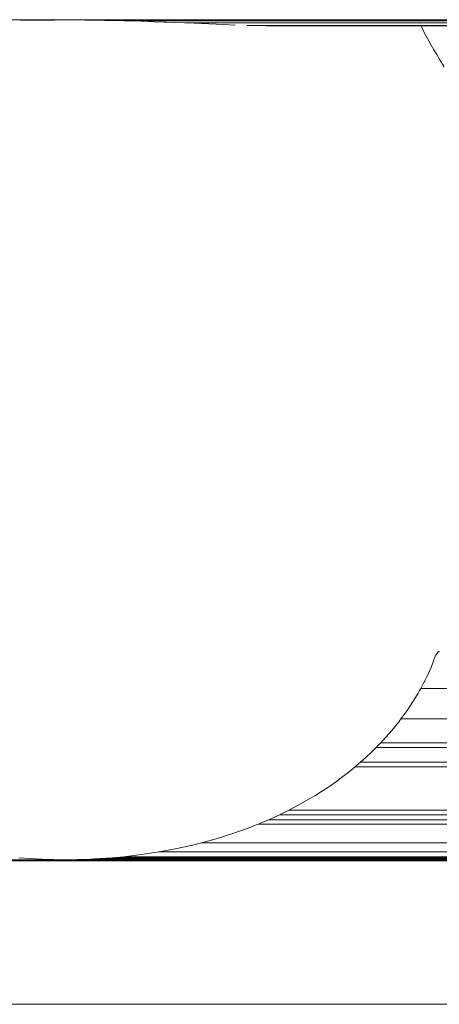
# Paper-space layout 'Sht-3' of a CAD drawing. Units: millimetres. Extents: x -5163 to 4185, y -4736 to 4826.
# Drawn here: x -3619 to -3615, y 2376 to 2385 of the extents above; entities that cross this region are included whole.
import ezdxf

# ---------------------------------------------------------------- set-up
doc = ezdxf.new("R2010")
doc.units = ezdxf.units.MM
doc.layers.add('EF-Roof-Timber 90x21mm', color=7, linetype='Continuous', lineweight=5)
doc.layers.add('Working-None', color=7, linetype='Continuous', lineweight=5)

# ---------------------------------------------------------------- blocks, each defined once
blk = doc.blocks.new('Group')
at = {"layer": 'EF-Roof-Timber 90x21mm', "color": 7, "linetype": 'Continuous', "lineweight": 5, "transparency": 33554687}
for p, q in [((-3715.627, 2384.8769), (-1638.6277, 2384.8744)), ((-3715.627, 2384.8769), (-3618.6277, 2384.8744)), ((-2628.6277, 2384.8744), (-3715.627, 2384.8769)), ((-3715.627, 2384.8769), (-1638.6277, 2384.8744)), ((-1541.627, 2384.8769), (-3715.627, 2384.8769)), ((-3715.627, 2384.8769), (-3618.6277, 2384.8744)), ((-2628.6277, 2384.8744), (-3715.627, 2384.8769)), ((-3619.0145, 2384.8744), (-3619.0145, 2384.8765)), ((-3619.0145, 2384.8744), (-3619.0145, 2384.8765)), ((-3618.8896, 2384.8726), (-3619.0145, 2384.8704)), ((-3618.8896, 2384.8726), (-3619.0145, 2384.8704)), ((-3618.8451, 2384.873), (-3618.8896, 2384.8726)), ((-3618.8451, 2384.873), (-3618.8896, 2384.8726)), ((-3618.723, 2384.8742), (-3618.8451, 2384.873)), ((-3618.723, 2384.8742), (-3618.8451, 2384.873)), ((-3618.6277, 2384.8744), (-3618.723, 2384.8742)), ((-3618.6277, 2384.8744), (-3618.723, 2384.8742)), ((-2628.8896, 2384.8726), (-3618.6277, 2384.8744)), ((-3618.6277, 2384.8744), (-3618.627, 2384.8744)), ((-3618.6277, 2384.8744), (-3618.627, 2384.8744)), ((-2628.8896, 2384.8726), (-3618.6277, 2384.8744)), ((-3618.627, 2384.8744), (-3618.4608, 2384.8737)), ((-3618.627, 2384.8744), (-3618.4608, 2384.8737)), ((-3618.4608, 2384.8737), (-2629.0145, 2384.8704)), ((-3618.4608, 2384.8737), (-2629.0145, 2384.8704)), ((-3618.2937, 2384.8714), (-3618.1913, 2384.8692)), ((-2629.1081, 2384.8683), (-3618.2937, 2384.8714)), ((-3618.1913, 2384.8692), (-3618.1264, 2384.8678)), ((-3618.1264, 2384.8678), (-2629.1081, 2384.8683)), ((-3617.9744, 2384.8634), (-3618.1264, 2384.8678)), ((-3618.1264, 2384.8678), (-3617.9744, 2384.8634)), ((-3617.9599, 2384.863), (-3617.9744, 2384.8634)), ((-3617.9744, 2384.8634), (-3617.9599, 2384.863)), ((-3617.8657, 2384.8598), (-3617.9599, 2384.863)), ((-3617.9599, 2384.863), (-3617.8657, 2384.8598)), ((-3617.7785, 2384.8565), (-3617.8657, 2384.8598)), ((-3617.8657, 2384.8598), (-3617.7785, 2384.8565)), ((-3617.7588, 2384.8558), (-3617.7785, 2384.8565)), ((-3617.7785, 2384.8565), (-3617.7588, 2384.8558)), ((-3617.6919, 2384.8531), (-3617.7588, 2384.8558)), ((-3617.7588, 2384.8558), (-3617.6919, 2384.8531)), ((-3617.6058, 2384.8495), (-3617.6919, 2384.8531)), ((-3617.6919, 2384.8531), (-3617.6058, 2384.8495)), ((-2629.7338, 2384.8459), (-3617.6058, 2384.8495)), ((-3617.6058, 2384.8495), (-2629.7338, 2384.8459)), ((-3617.5203, 2384.8459), (-3617.3944, 2384.8405)), ((-3617.5203, 2384.8459), (-3617.3944, 2384.8405)), ((-3615.5967, 2384.8769), (-3615.5955, 2384.8744)), ((-3615.5967, 2384.8769), (-3615.5955, 2384.8744)), ((-3615.5952, 2384.8736), (-3615.5947, 2384.8726)), ((-3615.5952, 2384.8736), (-3615.5947, 2384.8726)), ((-3615.5947, 2384.8726), (-3615.5941, 2384.8714)), ((-3615.5947, 2384.8726), (-3615.5941, 2384.8714)), ((-3615.5836, 2384.8495), (-3615.5832, 2384.8488)), ((-3615.5836, 2384.8495), (-3615.5832, 2384.8488)), ((-3615.5832, 2384.8488), (-3615.5818, 2384.8459)), ((-3615.5832, 2384.8488), (-3615.5818, 2384.8459)), ((-3617.3944, 2384.8405), (-3617.3331, 2384.8379)), ((-3617.3944, 2384.8405), (-3617.3331, 2384.8379)), ((-3617.3331, 2384.8379), (-3617.2699, 2384.8353)), ((-3617.3331, 2384.8379), (-3617.2699, 2384.8353)), ((-3617.2699, 2384.8353), (-3617.1685, 2384.8313)), ((-3617.2699, 2384.8353), (-3617.1685, 2384.8313)), ((-3617.068, 2384.8279), (-3616.9856, 2384.8256)), ((-3616.9856, 2384.8256), (-3617.068, 2384.8279)), ((-3616.9856, 2384.8256), (-2630.3498, 2384.824)), ((-2630.3498, 2384.824), (-3616.9856, 2384.8256)), ((-3616.8295, 2384.8231), (-3616.9043, 2384.824)), ((-3616.9043, 2384.824), (-3616.8295, 2384.8231)), ((-2630.3498, 2384.824), (-3616.9043, 2384.824)), ((-3616.9043, 2384.824), (-2630.3498, 2384.824)), ((-3616.756, 2384.823), (-3616.8295, 2384.8231)), ((-3616.8295, 2384.8231), (-3616.756, 2384.823)), ((-3615.5747, 2384.8313), (-3615.573, 2384.8279)), ((-3615.5747, 2384.8313), (-3615.573, 2384.8279)), ((-3615.5718, 2384.8256), (-3615.571, 2384.824)), ((-3615.5718, 2384.8256), (-3615.571, 2384.824)), ((-3615.5706, 2384.8231), (-3615.5646, 2384.8113)), ((-3615.5706, 2384.8231), (-3615.5646, 2384.8113)), ((-3615.5646, 2384.8113), (-3615.5454, 2384.7733)), ((-3615.5646, 2384.8113), (-3615.5454, 2384.7733)), ((-3615.5454, 2384.7733), (-3615.5252, 2384.7351)), ((-3615.5454, 2384.7733), (-3615.5252, 2384.7351)), ((-3615.5252, 2384.7351), (-3615.5038, 2384.6959)), ((-3615.5252, 2384.7351), (-3615.5038, 2384.6959)), ((-3615.5038, 2384.6959), (-3615.4819, 2384.6567)), ((-3615.5038, 2384.6959), (-3615.4819, 2384.6567)), ((-3615.4819, 2384.6567), (-3615.4591, 2384.6169)), ((-3615.4819, 2384.6567), (-3615.4591, 2384.6169)), ((-3615.4591, 2384.6169), (-3615.4358, 2384.5772)), ((-3615.4591, 2384.6169), (-3615.4358, 2384.5772)), ((-3615.4358, 2384.5772), (-3615.4215, 2384.5532)), ((-3615.4358, 2384.5772), (-3615.4215, 2384.5532)), ((-3615.4215, 2384.5532), (-3615.4131, 2384.5396)), ((-3615.4215, 2384.5532), (-3615.4131, 2384.5396)), ((-3615.4131, 2384.5396), (-3615.3725, 2384.4732)), ((-3615.4131, 2384.5396), (-3615.3725, 2384.4732)), ((-3615.4337, 2379.4303), (-3615.4354, 2379.4282)), ((-3615.4354, 2379.4282), (-3615.4337, 2379.4303)), ((-3615.4337, 2379.4303), (-3615.4354, 2379.4282)), ((-3615.4354, 2379.4282), (-3615.4337, 2379.4303)), ((-3615.4319, 2379.4323), (-3615.4337, 2379.4303)), ((-3615.4337, 2379.4303), (-3615.4319, 2379.4323)), ((-3615.4319, 2379.4323), (-3615.4337, 2379.4303)), ((-3615.4337, 2379.4303), (-3615.4319, 2379.4323)), ((-3615.43, 2379.4344), (-3615.4319, 2379.4323)), ((-3615.4319, 2379.4323), (-3615.43, 2379.4344)), ((-3615.43, 2379.4344), (-3615.4319, 2379.4323)), ((-3615.4319, 2379.4323), (-3615.43, 2379.4344)), ((-3615.4281, 2379.4365), (-3615.43, 2379.4344)), ((-3615.43, 2379.4344), (-3615.4281, 2379.4365)), ((-3615.4281, 2379.4365), (-3615.43, 2379.4344)), ((-3615.43, 2379.4344), (-3615.4281, 2379.4365)), ((-3615.4261, 2379.4385), (-3615.4281, 2379.4365)), ((-3615.4281, 2379.4365), (-3615.4261, 2379.4385)), ((-3615.4261, 2379.4385), (-3615.4281, 2379.4365)), ((-3615.4281, 2379.4365), (-3615.4261, 2379.4385)), ((-3615.424, 2379.4406), (-3615.4261, 2379.4385)), ((-3615.4261, 2379.4385), (-3615.424, 2379.4406)), ((-3615.424, 2379.4406), (-3615.4261, 2379.4385)), ((-3615.4261, 2379.4385), (-3615.424, 2379.4406)), ((-3615.4219, 2379.4426), (-3615.424, 2379.4406)), ((-3615.424, 2379.4406), (-3615.4219, 2379.4426)), ((-3615.4219, 2379.4426), (-3615.424, 2379.4406)), ((-3615.424, 2379.4406), (-3615.4219, 2379.4426)), ((-3615.4198, 2379.4446), (-3615.4219, 2379.4426)), ((-3615.4219, 2379.4426), (-3615.4198, 2379.4446)), ((-3615.4198, 2379.4446), (-3615.4219, 2379.4426)), ((-3615.4219, 2379.4426), (-3615.4198, 2379.4446)), ((-3615.4176, 2379.4466), (-3615.4198, 2379.4446)), ((-3615.4198, 2379.4446), (-3615.4176, 2379.4466)), ((-3615.4176, 2379.4466), (-3615.4198, 2379.4446)), ((-3615.4198, 2379.4446), (-3615.4176, 2379.4466)), ((-3615.4153, 2379.4485), (-3615.4176, 2379.4466)), ((-3615.4176, 2379.4466), (-3615.4153, 2379.4485)), ((-3615.4153, 2379.4485), (-3615.4176, 2379.4466)), ((-3615.4176, 2379.4466), (-3615.4153, 2379.4485)), ((-3615.4131, 2379.4504), (-3615.4153, 2379.4485)), ((-3615.4153, 2379.4485), (-3615.4131, 2379.4504)), ((-3615.4131, 2379.4504), (-3615.4153, 2379.4485)), ((-3615.4153, 2379.4485), (-3615.4131, 2379.4504)), ((-3615.4589, 2379.3781), (-3615.4727, 2379.3422)), ((-3615.4727, 2379.3422), (-3615.4589, 2379.3781)), ((-3615.4589, 2379.3781), (-3615.4727, 2379.3422)), ((-3615.4727, 2379.3422), (-3615.4589, 2379.3781)), ((-3615.4514, 2379.3992), (-3615.4589, 2379.3781)), ((-3615.4589, 2379.3781), (-3615.4514, 2379.3992)), ((-3615.4514, 2379.3992), (-3615.4589, 2379.3781)), ((-3615.4589, 2379.3781), (-3615.4514, 2379.3992)), ((-3615.4494, 2379.4049), (-3615.4514, 2379.3992)), ((-3615.4514, 2379.3992), (-3615.4494, 2379.4049)), ((-3615.4494, 2379.4049), (-3615.4514, 2379.3992)), ((-3615.4514, 2379.3992), (-3615.4494, 2379.4049)), ((-3615.449, 2379.4058), (-3615.4494, 2379.4049)), ((-3615.4494, 2379.4049), (-3615.449, 2379.4058)), ((-3615.449, 2379.4058), (-3615.4494, 2379.4049)), ((-3615.4494, 2379.4049), (-3615.449, 2379.4058)), ((-3615.4487, 2379.4067), (-3615.449, 2379.4058)), ((-3615.449, 2379.4058), (-3615.4487, 2379.4067)), ((-3615.4487, 2379.4067), (-3615.449, 2379.4058)), ((-3615.449, 2379.4058), (-3615.4487, 2379.4067)), ((-3615.4483, 2379.4076), (-3615.4487, 2379.4067)), ((-3615.4487, 2379.4067), (-3615.4483, 2379.4076)), ((-3615.4483, 2379.4076), (-3615.4487, 2379.4067)), ((-3615.4487, 2379.4067), (-3615.4483, 2379.4076)), ((-3615.4479, 2379.4085), (-3615.4483, 2379.4076)), ((-3615.4483, 2379.4076), (-3615.4479, 2379.4085)), ((-3615.4479, 2379.4085), (-3615.4483, 2379.4076)), ((-3615.4483, 2379.4076), (-3615.4479, 2379.4085)), ((-3615.4475, 2379.4094), (-3615.4479, 2379.4085)), ((-3615.4479, 2379.4085), (-3615.4475, 2379.4094)), ((-3615.4475, 2379.4094), (-3615.4479, 2379.4085)), ((-3615.4479, 2379.4085), (-3615.4475, 2379.4094)), ((-3615.4471, 2379.4103), (-3615.4475, 2379.4094)), ((-3615.4475, 2379.4094), (-3615.4471, 2379.4103)), ((-3615.4471, 2379.4103), (-3615.4475, 2379.4094)), ((-3615.4475, 2379.4094), (-3615.4471, 2379.4103)), ((-3615.4466, 2379.4113), (-3615.4471, 2379.4103)), ((-3615.4471, 2379.4103), (-3615.4466, 2379.4113)), ((-3615.4466, 2379.4113), (-3615.4471, 2379.4103)), ((-3615.4471, 2379.4103), (-3615.4466, 2379.4113)), ((-3615.4461, 2379.4122), (-3615.4466, 2379.4113)), ((-3615.4466, 2379.4113), (-3615.4461, 2379.4122)), ((-3615.4461, 2379.4122), (-3615.4466, 2379.4113)), ((-3615.4466, 2379.4113), (-3615.4461, 2379.4122)), ((-3615.4456, 2379.4132), (-3615.4461, 2379.4122)), ((-3615.4461, 2379.4122), (-3615.4456, 2379.4132)), ((-3615.4456, 2379.4132), (-3615.4461, 2379.4122)), ((-3615.4461, 2379.4122), (-3615.4456, 2379.4132)), ((-3615.4451, 2379.4141), (-3615.4456, 2379.4132)), ((-3615.4456, 2379.4132), (-3615.4451, 2379.4141)), ((-3615.4451, 2379.4141), (-3615.4456, 2379.4132)), ((-3615.4456, 2379.4132), (-3615.4451, 2379.4141)), ((-3615.4445, 2379.4151), (-3615.4451, 2379.4141)), ((-3615.4451, 2379.4141), (-3615.4445, 2379.4151)), ((-3615.4445, 2379.4151), (-3615.4451, 2379.4141)), ((-3615.4451, 2379.4141), (-3615.4445, 2379.4151)), ((-3615.444, 2379.4161), (-3615.4445, 2379.4151)), ((-3615.4445, 2379.4151), (-3615.444, 2379.4161)), ((-3615.444, 2379.4161), (-3615.4445, 2379.4151)), ((-3615.4445, 2379.4151), (-3615.444, 2379.4161)), ((-3615.4434, 2379.4171), (-3615.444, 2379.4161)), ((-3615.444, 2379.4161), (-3615.4434, 2379.4171)), ((-3615.4434, 2379.4171), (-3615.444, 2379.4161)), ((-3615.444, 2379.4161), (-3615.4434, 2379.4171)), ((-3615.4427, 2379.4181), (-3615.4434, 2379.4171)), ((-3615.4434, 2379.4171), (-3615.4427, 2379.4181)), ((-3615.4427, 2379.4181), (-3615.4434, 2379.4171)), ((-3615.4434, 2379.4171), (-3615.4427, 2379.4181)), ((-3615.4421, 2379.4191), (-3615.4427, 2379.4181)), ((-3615.4427, 2379.4181), (-3615.4421, 2379.4191)), ((-3615.4421, 2379.4191), (-3615.4427, 2379.4181)), ((-3615.4427, 2379.4181), (-3615.4421, 2379.4191)), ((-3615.4414, 2379.4201), (-3615.4421, 2379.4191)), ((-3615.4421, 2379.4191), (-3615.4414, 2379.4201)), ((-3615.4414, 2379.4201), (-3615.4421, 2379.4191)), ((-3615.4421, 2379.4191), (-3615.4414, 2379.4201)), ((-3615.4407, 2379.4211), (-3615.4414, 2379.4201)), ((-3615.4414, 2379.4201), (-3615.4407, 2379.4211)), ((-3615.4407, 2379.4211), (-3615.4414, 2379.4201)), ((-3615.4414, 2379.4201), (-3615.4407, 2379.4211)), ((-3615.44, 2379.4221), (-3615.4407, 2379.4211)), ((-3615.4407, 2379.4211), (-3615.44, 2379.4221)), ((-3615.44, 2379.4221), (-3615.4407, 2379.4211)), ((-3615.4407, 2379.4211), (-3615.44, 2379.4221)), ((-3615.4385, 2379.4241), (-3615.44, 2379.4221)), ((-3615.44, 2379.4221), (-3615.4385, 2379.4241)), ((-3615.4385, 2379.4241), (-3615.44, 2379.4221)), ((-3615.44, 2379.4221), (-3615.4385, 2379.4241)), ((-3615.437, 2379.4262), (-3615.4385, 2379.4241)), ((-3615.4385, 2379.4241), (-3615.437, 2379.4262)), ((-3615.437, 2379.4262), (-3615.4385, 2379.4241)), ((-3615.4385, 2379.4241), (-3615.437, 2379.4262)), ((-3615.4354, 2379.4282), (-3615.437, 2379.4262)), ((-3615.437, 2379.4262), (-3615.4354, 2379.4282)), ((-3615.4354, 2379.4282), (-3615.437, 2379.4262)), ((-3615.437, 2379.4262), (-3615.4354, 2379.4282)), ((-3615.5038, 2379.2686), (-3615.5212, 2379.2309)), ((-3615.5212, 2379.2309), (-3615.5038, 2379.2686)), ((-3615.5038, 2379.2686), (-3615.5212, 2379.2309)), ((-3615.5212, 2379.2309), (-3615.5038, 2379.2686)), ((-3615.4874, 2379.3062), (-3615.5038, 2379.2686)), ((-3615.5038, 2379.2686), (-3615.4874, 2379.3062)), ((-3615.4874, 2379.3062), (-3615.5038, 2379.2686)), ((-3615.5038, 2379.2686), (-3615.4874, 2379.3062)), ((-3615.4727, 2379.3422), (-3615.4874, 2379.3062)), ((-3615.4874, 2379.3062), (-3615.4727, 2379.3422)), ((-3615.4727, 2379.3422), (-3615.4874, 2379.3062)), ((-3615.4874, 2379.3062), (-3615.4727, 2379.3422)), ((-3615.5326, 2379.2075), (-3615.552, 2379.1692)), ((-3615.552, 2379.1692), (-3615.5326, 2379.2075)), ((-3615.5326, 2379.2075), (-3615.552, 2379.1692)), ((-3615.552, 2379.1692), (-3615.5326, 2379.2075)), ((-3615.5212, 2379.2309), (-3615.5326, 2379.2075)), ((-3615.5326, 2379.2075), (-3615.5212, 2379.2309)), ((-3615.5212, 2379.2309), (-3615.5326, 2379.2075)), ((-3615.5326, 2379.2075), (-3615.5212, 2379.2309)), ((-3615.5946, 2379.0918), (-3615.6178, 2379.0527)), ((-3615.5946, 2379.0918), (-3615.6178, 2379.0527)), ((-3615.6178, 2379.0527), (-3615.5946, 2379.0918)), ((-3615.6178, 2379.0527), (-3615.5946, 2379.0918)), ((-3615.5833, 2379.1119), (-3615.5946, 2379.0918)), ((-3615.5833, 2379.1119), (-3615.5946, 2379.0918)), ((-3615.5946, 2379.0918), (-3615.5833, 2379.1119)), ((-3615.5946, 2379.0918), (-3615.5833, 2379.1119)), ((-3615.5724, 2379.1311), (-3615.5833, 2379.1119)), ((-3615.5724, 2379.1311), (-3615.5833, 2379.1119)), ((-3615.5724, 2379.1311), (-3615.5833, 2379.1119)), ((-3615.5833, 2379.1119), (-3615.5724, 2379.1311)), ((-3615.5833, 2379.1119), (-3615.5724, 2379.1311)), ((-3615.552, 2379.1692), (-3615.5724, 2379.1311)), ((-3615.552, 2379.1692), (-3615.5724, 2379.1311)), ((-3615.5724, 2379.1311), (-3615.552, 2379.1692)), ((-3615.552, 2379.1692), (-3615.5724, 2379.1311)), ((-3615.5724, 2379.1311), (-3615.552, 2379.1692)), ((-2631.6595, 2379.0918), (-3615.5724, 2379.1311)), ((-3615.5724, 2379.1311), (-2631.6817, 2379.1311)), ((-3615.6427, 2379.0128), (-3615.6687, 2378.9732)), ((-3615.6427, 2379.0128), (-3615.6687, 2378.9732)), ((-3615.6687, 2378.9732), (-3615.6427, 2379.0128)), ((-3615.6687, 2378.9732), (-3615.6427, 2379.0128)), ((-3615.6178, 2379.0527), (-3615.6427, 2379.0128)), ((-3615.6178, 2379.0527), (-3615.6427, 2379.0128)), ((-3615.6427, 2379.0128), (-3615.6178, 2379.0527)), ((-3615.6427, 2379.0128), (-3615.6178, 2379.0527)), ((-3615.685, 2378.9492), (-3615.7134, 2378.909)), ((-3615.685, 2378.9492), (-3615.7134, 2378.909)), ((-3615.7134, 2378.909), (-3615.685, 2378.9492)), ((-3615.7134, 2378.909), (-3615.685, 2378.9492)), ((-3615.6687, 2378.9732), (-3615.685, 2378.9492)), ((-3615.6687, 2378.9732), (-3615.685, 2378.9492)), ((-3615.685, 2378.9492), (-3615.6687, 2378.9732)), ((-3615.685, 2378.9492), (-3615.6687, 2378.9732)), ((-3615.7592, 2378.848), (-3615.7745, 2378.8282)), ((-3615.7745, 2378.8282), (-3615.7592, 2378.848)), ((-3615.7592, 2378.848), (-3615.7745, 2378.8282)), ((-3615.7745, 2378.8282), (-3615.7592, 2378.848)), ((-3615.7427, 2378.8692), (-3615.7592, 2378.848)), ((-3615.7592, 2378.848), (-3615.7427, 2378.8692)), ((-3615.7427, 2378.8692), (-3615.7592, 2378.848)), ((-3615.7592, 2378.848), (-3615.7427, 2378.8692)), ((-3615.7134, 2378.909), (-3615.7427, 2378.8692)), ((-3615.7134, 2378.909), (-3615.7427, 2378.8692)), ((-3615.7427, 2378.8692), (-3615.7134, 2378.909)), ((-3615.7427, 2378.8692), (-3615.7134, 2378.909)), ((-3615.7427, 2378.8692), (-2631.4797, 2378.8282)), ((-3615.7427, 2378.8692), (-2631.5114, 2378.8692)), ((-2631.4797, 2378.8282), (-3615.7427, 2378.8692)), ((-3615.8072, 2378.7877), (-3615.8422, 2378.7464)), ((-3615.8422, 2378.7464), (-3615.8072, 2378.7877)), ((-3615.8072, 2378.7877), (-3615.8422, 2378.7464)), ((-3615.8422, 2378.7464), (-3615.8072, 2378.7877)), ((-3615.7745, 2378.8282), (-3615.8072, 2378.7877)), ((-3615.8072, 2378.7877), (-3615.7745, 2378.8282)), ((-3615.7745, 2378.8282), (-3615.8072, 2378.7877)), ((-3615.8072, 2378.7877), (-3615.7745, 2378.8282)), ((-3615.8783, 2378.7056), (-3615.9169, 2378.664)), ((-3615.9169, 2378.664), (-3615.8783, 2378.7056)), ((-3615.8783, 2378.7056), (-3615.9169, 2378.664)), ((-3615.9169, 2378.664), (-3615.8783, 2378.7056)), ((-3615.8422, 2378.7464), (-3615.8783, 2378.7056)), ((-3615.8783, 2378.7056), (-3615.8422, 2378.7464)), ((-3615.8422, 2378.7464), (-3615.8783, 2378.7056)), ((-3615.8783, 2378.7056), (-3615.8422, 2378.7464)), ((-3615.9991, 2378.5812), (-3615.9566, 2378.623)), ((-3615.9566, 2378.623), (-3615.9991, 2378.5812)), ((-3615.9566, 2378.623), (-3615.9991, 2378.5812)), ((-3615.9991, 2378.5812), (-3615.9566, 2378.623)), ((-3615.9566, 2378.623), (-3615.9406, 2378.6396)), ((-3615.9406, 2378.6396), (-3615.9566, 2378.623)), ((-2631.2975, 2378.623), (-3615.9566, 2378.623)), ((-3615.9406, 2378.6396), (-3615.9169, 2378.664)), ((-3615.9169, 2378.664), (-3615.9406, 2378.6396)), ((-3615.9169, 2378.664), (-2631.2975, 2378.623)), ((-2631.2975, 2378.623), (-3615.9169, 2378.664)), ((-3616.0897, 2378.4979), (-3616.1271, 2378.4659)), ((-3616.1271, 2378.4659), (-3616.0897, 2378.4979)), ((-3616.0897, 2378.4979), (-3616.0427, 2378.5401)), ((-3616.0427, 2378.5401), (-3616.0897, 2378.4979)), ((-3616.0427, 2378.5401), (-3616.0897, 2378.4979)), ((-3616.0897, 2378.4979), (-3616.0427, 2378.5401)), ((-2631.1166, 2378.457), (-3616.0897, 2378.4979)), ((-3616.0897, 2378.4979), (-2631.1166, 2378.457)), ((-3616.0427, 2378.5401), (-3615.9991, 2378.5812)), ((-3615.9991, 2378.5812), (-3616.0427, 2378.5401)), ((-3615.9991, 2378.5812), (-3616.0427, 2378.5401)), ((-3616.0427, 2378.5401), (-3615.9991, 2378.5812)), ((-3616.1892, 2378.4147), (-3616.2419, 2378.3738)), ((-3616.2419, 2378.3738), (-3616.1892, 2378.4147)), ((-3616.2419, 2378.3738), (-3616.1892, 2378.4147)), ((-3616.1892, 2378.4147), (-3616.2419, 2378.3738)), ((-3616.1375, 2378.457), (-3616.1892, 2378.4147)), ((-3616.1892, 2378.4147), (-3616.1375, 2378.457)), ((-3616.1892, 2378.4147), (-3616.1375, 2378.457)), ((-3616.1375, 2378.457), (-3616.1892, 2378.4147)), ((-3616.1271, 2378.4659), (-3616.1375, 2378.457)), ((-3616.1375, 2378.457), (-3616.1271, 2378.4659)), ((-3616.1375, 2378.457), (-2631.1166, 2378.457)), ((-3616.2982, 2378.3322), (-3616.3183, 2378.318)), ((-3616.3183, 2378.318), (-3616.2982, 2378.3322)), ((-3616.3183, 2378.318), (-3616.2982, 2378.3322)), ((-3616.2982, 2378.3322), (-3616.3183, 2378.318)), ((-3616.2419, 2378.3738), (-3616.2982, 2378.3322)), ((-3616.2982, 2378.3322), (-3616.2419, 2378.3738)), ((-3616.2982, 2378.3322), (-3616.2419, 2378.3738)), ((-3616.2419, 2378.3738), (-3616.2982, 2378.3322)), ((-3616.4188, 2378.2498), (-3616.4832, 2378.2092)), ((-3616.4832, 2378.2092), (-3616.4188, 2378.2498)), ((-3616.4832, 2378.2092), (-3616.4188, 2378.2498)), ((-3616.4188, 2378.2498), (-3616.4832, 2378.2092)), ((-3616.3554, 2378.292), (-3616.4188, 2378.2498)), ((-3616.4188, 2378.2498), (-3616.3554, 2378.292)), ((-3616.4188, 2378.2498), (-3616.3554, 2378.292)), ((-3616.3554, 2378.292), (-3616.4188, 2378.2498)), ((-3616.3183, 2378.318), (-3616.3554, 2378.292)), ((-3616.3554, 2378.292), (-3616.3183, 2378.318)), ((-3616.3554, 2378.292), (-3616.3183, 2378.318)), ((-3616.3183, 2378.318), (-3616.3554, 2378.292)), ((-3616.554, 2378.1671), (-3616.6261, 2378.1268)), ((-3616.6261, 2378.1268), (-3616.554, 2378.1671)), ((-3616.6261, 2378.1268), (-3616.554, 2378.1671)), ((-3616.554, 2378.1671), (-3616.6261, 2378.1268)), ((-3616.514, 2378.1909), (-3616.554, 2378.1671)), ((-3616.554, 2378.1671), (-3616.514, 2378.1909)), ((-3616.554, 2378.1671), (-3616.514, 2378.1909)), ((-3616.514, 2378.1909), (-3616.554, 2378.1671)), ((-3616.4832, 2378.2092), (-3616.514, 2378.1909)), ((-3616.514, 2378.1909), (-3616.4832, 2378.2092)), ((-3616.514, 2378.1909), (-3616.4832, 2378.2092)), ((-3616.4832, 2378.2092), (-3616.514, 2378.1909)), ((-3616.7874, 2378.045), (-3616.7137, 2378.0811)), ((-3616.7137, 2378.0811), (-3616.7874, 2378.045)), ((-3616.7137, 2378.0811), (-3616.7064, 2378.0847)), ((-3616.7064, 2378.0847), (-3616.7137, 2378.0811)), ((-3616.6261, 2378.1268), (-3616.7064, 2378.0847)), ((-3616.7064, 2378.0847), (-3616.6261, 2378.1268)), ((-3616.7064, 2378.0847), (-3616.6261, 2378.1268)), ((-3616.6261, 2378.1268), (-3616.7064, 2378.0847)), ((-3616.7064, 2378.0847), (-2630.4667, 2378.045)), ((-2630.4667, 2378.045), (-3616.7064, 2378.0847)), ((-3616.917, 2377.9872), (-3616.8795, 2378.003)), ((-3616.8795, 2378.003), (-3616.917, 2377.9872)), ((-3616.8795, 2378.003), (-3616.7874, 2378.045)), ((-3616.8795, 2378.003), (-3616.7874, 2378.045)), ((-3616.7874, 2378.045), (-3616.8795, 2378.003)), ((-3616.8795, 2378.003), (-3616.7874, 2378.045)), ((-2630.2817, 2377.9639), (-3616.8795, 2378.003)), ((-2630.2817, 2377.9639), (-3616.8795, 2378.003)), ((-3616.7874, 2378.045), (-2630.4667, 2378.045)), ((-3617.1901, 2377.8835), (-3617.1236, 2377.9069)), ((-3617.1236, 2377.9069), (-3617.1901, 2377.8835)), ((-3617.1236, 2377.9069), (-3617.1901, 2377.8835)), ((-3617.1236, 2377.9069), (-3617.1901, 2377.8835)), ((-3617.1236, 2377.9069), (-3617.0807, 2377.922)), ((-3617.0807, 2377.922), (-3617.1236, 2377.9069)), ((-3617.0807, 2377.922), (-3617.1236, 2377.9069)), ((-3617.0807, 2377.922), (-3617.1236, 2377.9069)), ((-3617.0807, 2377.922), (-3616.9724, 2377.9639)), ((-3616.9724, 2377.9639), (-3617.0807, 2377.922)), ((-3616.9724, 2377.9639), (-3617.0807, 2377.922)), ((-3616.9724, 2377.9639), (-3617.0807, 2377.922)), ((-3616.9724, 2377.9639), (-3616.917, 2377.9872)), ((-3616.917, 2377.9872), (-3616.9724, 2377.9639)), ((-2630.2817, 2377.9639), (-3616.9724, 2377.9639)), ((-3617.4584, 2377.8042), (-3617.333, 2377.8389)), ((-3617.333, 2377.8389), (-3617.4584, 2377.8042)), ((-3617.333, 2377.8389), (-3617.4584, 2377.8042)), ((-3617.333, 2377.8389), (-3617.4584, 2377.8042)), ((-3617.333, 2377.8389), (-3617.3235, 2377.8415)), ((-3617.3235, 2377.8415), (-3617.333, 2377.8389)), ((-3617.3235, 2377.8415), (-3617.333, 2377.8389)), ((-3617.3235, 2377.8415), (-3617.333, 2377.8389)), ((-3617.3235, 2377.8415), (-3617.1901, 2377.8835)), ((-3617.1901, 2377.8835), (-3617.3235, 2377.8415)), ((-3617.1901, 2377.8835), (-3617.3235, 2377.8415)), ((-3617.1901, 2377.8835), (-3617.3235, 2377.8415)), ((-3617.759, 2377.7387), (-3617.8264, 2377.7259)), ((-3617.759, 2377.7387), (-3617.8264, 2377.7259)), ((-3617.8264, 2377.7259), (-3617.759, 2377.7387)), ((-3617.759, 2377.7387), (-3617.8264, 2377.7259)), ((-3617.6412, 2377.7611), (-3617.759, 2377.7387)), ((-3617.6412, 2377.7611), (-3617.759, 2377.7387)), ((-3617.759, 2377.7387), (-3617.6412, 2377.7611)), ((-3617.6412, 2377.7611), (-3617.759, 2377.7387)), ((-3617.5495, 2377.7817), (-3617.6412, 2377.7611)), ((-3617.5495, 2377.7817), (-3617.6412, 2377.7611)), ((-3617.6412, 2377.7611), (-3617.5495, 2377.7817)), ((-3617.5495, 2377.7817), (-3617.6412, 2377.7611)), ((-3617.5449, 2377.7828), (-3617.5495, 2377.7817)), ((-3617.5449, 2377.7828), (-3617.5495, 2377.7817)), ((-3617.5495, 2377.7817), (-3617.5449, 2377.7828)), ((-3617.5449, 2377.7828), (-3617.5495, 2377.7817)), ((-3617.4584, 2377.8042), (-3617.5449, 2377.7828)), ((-3617.4584, 2377.8042), (-3617.5449, 2377.7828)), ((-3617.5449, 2377.7828), (-3617.4584, 2377.8042)), ((-3617.4584, 2377.8042), (-3617.5449, 2377.7828)), ((-3617.4584, 2377.8042), (-2629.7957, 2377.8042)), ((-2629.7044, 2377.7816), (-3617.4584, 2377.8042)), ((-3617.4584, 2377.8042), (-2629.7044, 2377.7816)), ((-3715.627, 2377.6488), (-3618.6293, 2377.6598)), ((-3715.627, 2377.6488), (-3618.6293, 2377.6598)), ((-3619.0294, 2377.6762), (-3618.9296, 2377.669)), ((-3618.9296, 2377.669), (-3619.0294, 2377.6762)), ((-3618.9296, 2377.669), (-3619.0294, 2377.6762)), ((-3618.9296, 2377.669), (-3619.0294, 2377.6762)), ((-3618.9296, 2377.669), (-3618.8451, 2377.6647)), ((-3618.8451, 2377.6647), (-3618.9296, 2377.669)), ((-3618.8451, 2377.6647), (-3618.9296, 2377.669)), ((-3618.8451, 2377.6647), (-3618.9296, 2377.669)), ((-3618.8451, 2377.6647), (-3618.8296, 2377.6639)), ((-3618.8296, 2377.6639), (-3618.8451, 2377.6647)), ((-3618.8296, 2377.6639), (-3618.8451, 2377.6647)), ((-3618.8296, 2377.6639), (-3618.8451, 2377.6647)), ((-3618.8296, 2377.6639), (-3618.6293, 2377.6598)), ((-3618.6293, 2377.6598), (-3618.8296, 2377.6639)), ((-3618.6293, 2377.6598), (-3618.8296, 2377.6639)), ((-3618.6293, 2377.6598), (-3618.8296, 2377.6639)), ((-3618.6293, 2377.6598), (-3618.627, 2377.6598)), ((-3618.627, 2377.6598), (-3618.6293, 2377.6598)), ((-3618.6293, 2377.6598), (-1541.627, 2377.6488)), ((-3618.627, 2377.6598), (-3618.6293, 2377.6598)), ((-3618.627, 2377.6598), (-3618.6293, 2377.6598)), ((-3618.6293, 2377.6598), (-1541.627, 2377.6488)), ((-3618.627, 2377.6598), (-3618.5289, 2377.6607)), ((-3618.5289, 2377.6607), (-3618.627, 2377.6598)), ((-3618.5289, 2377.6607), (-3618.627, 2377.6598)), ((-3618.5289, 2377.6607), (-3618.627, 2377.6598)), ((-3618.409, 2377.665), (-3618.5289, 2377.6607)), ((-3618.409, 2377.665), (-3618.5289, 2377.6607)), ((-3618.5289, 2377.6607), (-1541.627, 2377.6488)), ((-1541.627, 2377.6488), (-3618.5289, 2377.6607)), ((-3618.3782, 2377.666), (-3618.409, 2377.665)), ((-3618.3782, 2377.666), (-3618.409, 2377.665)), ((-3618.3782, 2377.666), (-3618.2272, 2377.676)), ((-3618.3782, 2377.666), (-3618.2272, 2377.676)), ((-3618.2272, 2377.676), (-3618.3782, 2377.666)), ((-3618.2272, 2377.676), (-3618.3782, 2377.666)), ((-2628.6293, 2377.6598), (-3618.3782, 2377.666)), ((-2628.6293, 2377.6598), (-3618.3782, 2377.666)), ((-3618.1913, 2377.6793), (-3618.2272, 2377.676)), ((-3618.1913, 2377.6793), (-3618.2272, 2377.676)), ((-3618.2272, 2377.676), (-2628.6293, 2377.6598)), ((-3618.2272, 2377.676), (-2628.6293, 2377.6598)), ((-3618.1264, 2377.6853), (-3618.1913, 2377.6793)), ((-3618.1264, 2377.6853), (-3618.1913, 2377.6793)), ((-3618.1264, 2377.6853), (-3617.9757, 2377.7032)), ((-3617.9757, 2377.7032), (-3618.1264, 2377.6853)), ((-3618.1264, 2377.6853), (-3617.9757, 2377.7032)), ((-3617.9757, 2377.7032), (-3618.1264, 2377.6853)), ((-2628.6293, 2377.6598), (-3618.1264, 2377.6853)), ((-2628.6293, 2377.6598), (-3618.1264, 2377.6853)), ((-3617.9757, 2377.7032), (-3617.9744, 2377.7034)), ((-3617.9744, 2377.7034), (-3617.9757, 2377.7032)), ((-3617.9757, 2377.7032), (-3617.9744, 2377.7034)), ((-3617.9744, 2377.7034), (-3617.9757, 2377.7032)), ((-3617.9744, 2377.7034), (-3617.8264, 2377.7259)), ((-3617.8264, 2377.7259), (-3617.9744, 2377.7034)), ((-3617.9744, 2377.7034), (-3617.8264, 2377.7259)), ((-3617.8264, 2377.7259), (-3617.9744, 2377.7034)), ((-3617.8264, 2377.7259), (-2629.179, 2377.6908)), ((-3617.8264, 2377.7259), (-2629.3283, 2377.7102)), ((-1541.627, 2377.6488), (-3715.627, 2377.6488)), ((-3715.627, 2376.417), (-1541.627, 2376.417))]:
    blk.add_line(p, q, dxfattribs=at)

psp = doc.layouts.new('Sht-3')

# ---------------------------------------------------------------- block references
at = {"layer": 'Working-None'}
psp.add_blockref('Group', (0, 0), dxfattribs=at)

doc.saveas('drawing.dxf')
